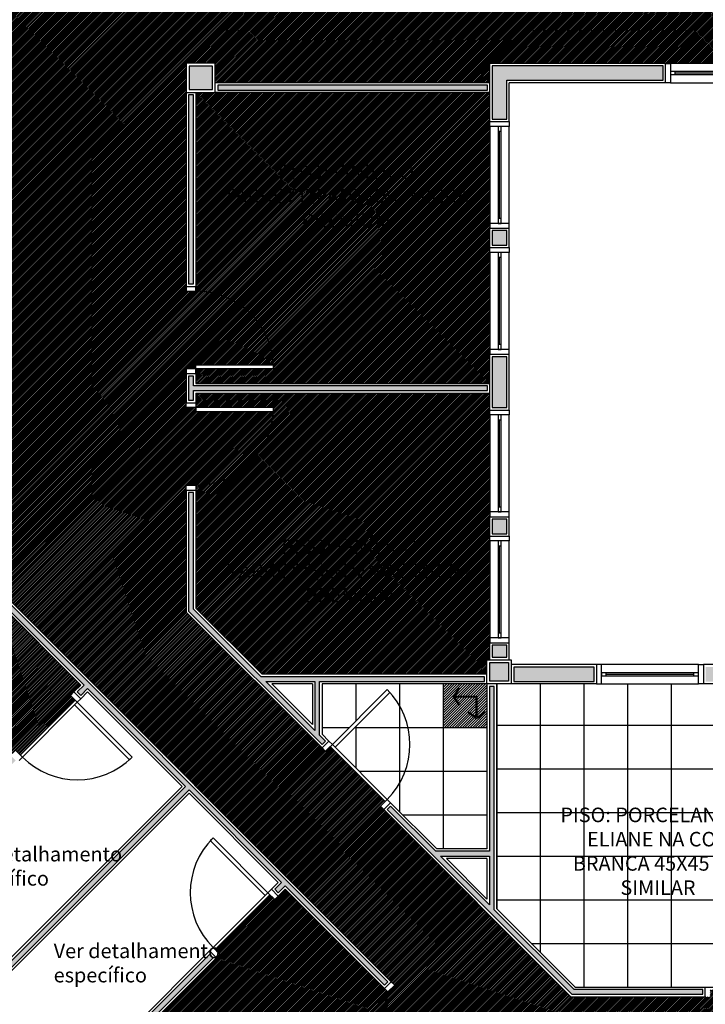
# Model space of a CAD drawing. Units: millimetres. Extents: x 66390 to 133860, y -57175 to 13903.
# Drawn here: x 111710 to 112417, y -55318 to -54303 of the extents above; entities that cross this region are included whole.
import ezdxf

# ---------------------------------------------------------------- set-up
doc = ezdxf.new("R2010")
doc.units = ezdxf.units.MM
doc.header["$LTSCALE"] = 10
for name, color, linetype in [('02', 2, 'Continuous'), ('04', 4, 'Continuous'), ('253', 253, 'Continuous'), ('30', 30, 'Continuous'), ('LINVISTA', 13, 'Continuous'), ('MOBILIARIO', 13, 'Continuous'), ('PAREDE', 6, 'Continuous'), ('parede gesso', 135, 'Continuous'), ('PILAR', 6, 'Continuous'), ('pilar 250', 250, 'Continuous'), ('REG60-100', 7, 'Continuous'), ('UNIDADE', 4, 'Continuous'), ('VISTA', 1, 'Continuous')]:
    doc.layers.add(name, color=color, linetype=linetype)
doc.layers.add('vinilico 606', color=7, linetype='Continuous', true_color=0xd7ccb7)
doc.styles.add('REGUA60', font='ARIALN.TTF')
pattern_1 = [(45, (124824.3804, 18671.4215), (-0.883883476, 0.883883476), [])]

# ---------------------------------------------------------------- blocks, each defined once
blk = doc.blocks.new('janela')
at = {"layer": '02'}
for points in [[(59379.5, 8312.3), (59384.5, 8312.3), (59384.5, 8332.3), (59379.5, 8332.3)], [(59489.5, 8312.3), (59484.5, 8312.3), (59484.5, 8332.3), (59489.5, 8332.3)]]:
    blk.add_lwpolyline(points, dxfattribs=at)
for points in [[(59384.5, 8323.8), (59384.5, 8320.8), (59389.5, 8320.8), (59389.5, 8323.8)], [(59479.5, 8323.8), (59479.5, 8320.8), (59484.5, 8320.8), (59484.5, 8323.8)]]:
    blk.add_lwpolyline(points, close=True, dxfattribs=at)
at = {"layer": 'MOBILIARIO'}
for p, q in [((59484.5, 8332.3), (59384.5, 8332.3)), ((59384.5, 8312.3), (59484.5, 8312.3))]:
    blk.add_line(p, q, dxfattribs=at)
at = {"layer": 'VISTA'}
for p, q in [((59479.5, 8323.8), (59389.5, 8323.8)), ((59389.5, 8322.3), (59479.5, 8322.3)), ((59389.5, 8320.8), (59479.5, 8320.8))]:
    blk.add_line(p, q, dxfattribs=at)
blk = doc.blocks.new('A$C01B072F0')
at = {"layer": '04'}
for points in [[(15.7, 25.1), (24.3, 31.1), (32.9, 25.1)], [(7.1, 0), (1.3, 8.2), (24.7, 8.2), (24.7, 29.8), (32.9, 24)], [(15.7, 24), (24, 29.8), (24, 9), (1.3, 9), (7.1, 17.2)], [(6, 0), (0, 8.6), (6, 17.2)]]:
    blk.add_lwpolyline(points, dxfattribs=at)

msp = doc.modelspace()

# ---------------------------------------------------------------- hatches: boundary and pattern name
at = {"layer": '253'}
h = msp.add_hatch(dxfattribs=at)
h.set_pattern_fill('_USER', color=256, scale=45, style=0, double=1, pattern_type=0)
h.set_pattern_definition([(0, (112191.923, -54987.64), (0, 45), []), (90, (112191.923, -54987.64), (-45, 3e-15), [])])
h.paths.add_polyline_path([(112191.923, -54987.64), (112021.923, -54987.64), (112021.923, -55039.424), (112028.994, -55046.495), (112032.53, -55050.031), (112089.098, -54993.462), (112091.927, -54996.291), (112091.856, -54996.362, -0.39963753), (112089.098, -55106.6), (112092.634, -55110.135), (112140.139, -55157.64), (112191.923, -55157.64)])
h.paths.add_polyline_path([(112091.856, -54996.362), (112035.358, -55052.859), (112089.098, -55106.6, 0.39963753)], flags=17)
h = msp.add_hatch(dxfattribs=at)
h.set_pattern_fill('ANSI31', color=256, scale=15, style=0, double=1)
h.set_pattern_definition([(45, (120389.3803, 17619.9701), (-1.325825215, 1.325825215), [])])
h.paths.add_polyline_path([(112146.923, -54987.64), (112191.923, -54987.64), (112191.923, -55032.64), (112146.923, -55032.64)])
h = msp.add_hatch(dxfattribs=at)
h.set_pattern_fill('_USER', color=256, scale=45, style=0, double=1, pattern_type=0)
h.set_pattern_definition([(0, (112516.923, -55300.14), (0, 45), []), (90, (112516.923, -55300.14), (-45, 3e-15), [])])
h.paths.add_polyline_path([(112516.923, -54987.64), (112511.923, -54987.64), (112414.923, -54987.64), (112409.923, -54987.64), (112309.923, -54987.64), (112304.923, -54987.64), (112216.923, -54987.64), (112216.923, -54987.64), (112201.923, -54987.64), (112201.923, -55219.424), (112282.639, -55300.14), (112416.923, -55300.14), (112421.923, -55300.14, -0.39963753), (112497.923, -55220.24), (112497.923, -55220.14), (112501.923, -55220.14), (112501.923, -55300.14), (112506.923, -55300.14), (112516.923, -55300.14)])
h.paths.add_polyline_path([(112497.923, -55220.24, 0.39963753), (112421.923, -55300.14), (112497.923, -55300.14)])
at = {"layer": '30'}
h = msp.add_hatch(color=256, dxfattribs=at)
h.paths.add_polyline_path([(116437.923, -56170.14), (116385.423, -56170.14), (116385.423, -56185.14), (116437.923, -56185.14)])
h.paths.add_polyline_path([(112523.423, -52312.14), (112508.423, -52312.14), (112508.423, -52318.64), (112523.423, -52318.64)])
h.paths.add_polyline_path([(112679.423, -54350.14), (112664.423, -54350.14), (112664.423, -54365.14), (112679.423, -54365.14)])
h.paths.add_polyline_path([(112865.423, -54350.14), (112794.423, -54350.14), (112794.423, -54365.14), (112865.423, -54365.14)])
h.paths.add_polyline_path([(112509.423, -54350.14), (112488.423, -54350.14), (112488.423, -54365.14), (112509.423, -54365.14)])
h.paths.add_polyline_path([(112373.423, -54350.14), (112197.423, -54350.14), (112197.423, -54405.14), (112212.423, -54405.14), (112212.423, -54365.14), (112373.423, -54365.14)])
h.paths.add_polyline_path([(112212.423, -54520.14), (112197.423, -54520.14), (112197.423, -54535.14), (112212.423, -54535.14)])
h.paths.add_polyline_path([(112212.423, -54650.14), (112197.423, -54650.14), (112197.423, -54702.64), (112212.423, -54702.64)])
h.paths.add_polyline_path([(112212.423, -54817.64), (112197.423, -54817.64), (112197.423, -54832.64), (112212.423, -54832.64)])
h.paths.add_polyline_path([(112302.423, -54970.14), (112219.423, -54970.14), (112219.423, -54985.14), (112302.423, -54985.14)])
h.paths.add_polyline_path([(112212.423, -54947.64), (112197.423, -54947.64), (112197.423, -54960.14), (112212.423, -54960.14)])
h.paths.add_polyline_path([(112887.423, -54970.14), (112844.423, -54970.14), (112844.423, -54985.14), (112887.423, -54985.14)])
h.paths.add_polyline_path([(112729.423, -54970.14), (112677.423, -54970.14), (112677.423, -54985.14), (112729.423, -54985.14)])
h.paths.add_polyline_path([(112562.423, -54970.14), (112554.423, -54970.14), (112554.423, -54985.14), (112562.423, -54985.14)])
h.paths.add_polyline_path([(112509.423, -54970.14), (112417.423, -54970.14), (112417.423, -54985.14), (112509.423, -54985.14)])
h.paths.add_polyline_path([(114130.423, -54685.14), (114115.423, -54685.14), (114115.423, -54700.14), (114130.423, -54700.14)])
h.paths.add_polyline_path([(114130.423, -54525.14), (114115.423, -54525.14), (114115.423, -54570.14), (114130.423, -54570.14)])
h.paths.add_polyline_path([(114130.423, -54945.14), (114115.423, -54945.14), (114115.423, -54955.14), (114130.423, -54955.14)])
h.paths.add_polyline_path([(114130.423, -54815.14), (114115.423, -54815.14), (114115.423, -54830.14), (114130.423, -54830.14)])
h.paths.add_polyline_path([(114390.423, -54970.14), (114255.423, -54970.14), (114255.423, -54985.14), (114390.423, -54985.14)])
h.paths.add_polyline_path([(114800.423, -54970.14), (114785.423, -54970.14), (114785.423, -54985.14), (114800.423, -54985.14)])
h.paths.add_polyline_path([(114670.423, -54970.14), (114655.423, -54970.14), (114655.423, -54985.14), (114670.423, -54985.14)])
h.paths.add_polyline_path([(115190.423, -54970.14), (115045.423, -54970.14), (115045.423, -54985.14), (115190.423, -54985.14)])
h.paths.add_polyline_path([(114930.423, -54970.14), (114915.423, -54970.14), (114915.423, -54985.14), (114930.423, -54985.14)])
h.paths.add_polyline_path([(115730.423, -54970.14), (115715.423, -54970.14), (115715.423, -54985.14), (115730.423, -54985.14)])
h.paths.add_polyline_path([(115600.423, -54970.14), (115455.423, -54970.14), (115455.423, -54985.14), (115600.423, -54985.14)])
h.paths.add_polyline_path([(115860.423, -54970.14), (115845.423, -54970.14), (115845.423, -54985.14), (115860.423, -54985.14)])
h.paths.add_polyline_path([(116130.423, -54815.14), (116115.423, -54815.14), (116115.423, -54830.14), (116130.423, -54830.14)])
h.paths.add_polyline_path([(116130.423, -54945.14), (116115.423, -54945.14), (116115.423, -54955.14), (116130.423, -54955.14)])
h.paths.add_polyline_path([(115990.423, -54970.14), (115975.423, -54970.14), (115975.423, -54985.14), (115990.423, -54985.14)])
h.paths.add_polyline_path([(116130.423, -54525.14), (116115.423, -54525.14), (116115.423, -54570.14), (116130.423, -54570.14)])
h.paths.add_polyline_path([(116130.423, -54685.14), (116115.423, -54685.14), (116115.423, -54700.14), (116130.423, -54700.14)])
h.paths.add_polyline_path([(115940.423, -54350.14), (115885.423, -54350.14), (115885.423, -54365.14), (115940.423, -54365.14)])
h.paths.add_polyline_path([(116100.423, -54350.14), (116055.423, -54350.14), (116055.423, -54365.14), (116100.423, -54365.14)])
h.paths.add_polyline_path([(116130.423, -54380.14), (116115.423, -54380.14), (116115.423, -54410.14), (116130.423, -54410.14)])
h.paths.add_polyline_path([(115640.423, -54350.14), (115585.423, -54350.14), (115585.423, -54365.14), (115640.423, -54365.14)])
h.paths.add_polyline_path([(115770.423, -54350.14), (115755.423, -54350.14), (115755.423, -54365.14), (115770.423, -54365.14)])
h.paths.add_polyline_path([(115470.423, -54350.14), (115455.423, -54350.14), (115455.423, -54365.14), (115470.423, -54365.14)])
h.paths.add_polyline_path([(114937.923, -54350.14), (114915.423, -54350.14), (114915.423, -54365.14), (114937.923, -54365.14)])
h.paths.add_polyline_path([(115127.923, -54350.14), (115052.923, -54350.14), (115052.923, -54365.14), (115127.923, -54365.14)])
h.paths.add_polyline_path([(115300.423, -54350.14), (115242.923, -54350.14), (115242.923, -54365.14), (115300.423, -54365.14)])
h.paths.add_polyline_path([(114500.423, -54350.14), (114451.423, -54350.14), (114451.423, -54365.14), (114500.423, -54365.14)])
h.paths.add_polyline_path([(114670.423, -54350.14), (114655.423, -54350.14), (114655.423, -54365.14), (114670.423, -54365.14)])
h.paths.add_polyline_path([(114800.423, -54350.14), (114785.423, -54350.14), (114785.423, -54365.14), (114800.423, -54365.14)])
h.paths.add_polyline_path([(114206.423, -54350.14), (114145.423, -54350.14), (114145.423, -54365.14), (114206.423, -54365.14)])
h.paths.add_polyline_path([(114130.423, -54380.14), (114115.423, -54380.14), (114115.423, -54410.14), (114130.423, -54410.14)])
h.paths.add_polyline_path([(114336.423, -54350.14), (114321.423, -54350.14), (114321.423, -54365.14), (114336.423, -54365.14)])
h.paths.add_polyline_path([(113135.423, -54125.14), (112910.423, -54125.14), (112910.423, -54135.14), (113135.423, -54135.14)])
h.paths.add_polyline_path([(113175.423, -54070.14), (113165.426, -54070.14), (113165.424, -54095.14), (113175.423, -54095.14)])
h.paths.add_polyline_path([(113135.423, -53685.14), (113021.423, -53685.14), (113021.423, -53695.14), (113135.423, -53695.14)])
h.paths.add_polyline_path([(113175.423, -53725.14), (113165.426, -53725.14), (113165.426, -53765.14), (113175.423, -53765.14)])
h.paths.add_polyline_path([(113175.426, -53870.14), (113165.423, -53870.14), (113165.423, -53920.14), (112890.426, -53920.14), (112890.426, -53930.14), (113165.426, -53930.14), (113165.424, -53965.14), (113175.426, -53965.14)])
h.paths.add_polyline_path([(112523.423, -52820.14), (112508.423, -52820.14), (112508.423, -53294.14), (112523.423, -53294.14)])
h.paths.add_polyline_path([(112523.423, -53356.14), (112509.423, -53356.14), (112509.423, -53324.14), (112508.423, -53324.14), (112508.423, -53370.14), (112508.423, -53400.14), (112523.423, -53400.14)])
h.paths.add_polyline_path([(112523.423, -52460.14), (112531.423, -52460.14), (112531.423, -52445.14), (112508.423, -52445.14), (112508.423, -52785.14), (112523.423, -52785.14)])
h.paths.add_polyline_path([(112523.423, -52010.14), (112508.423, -52010.14), (112508.423, -52282.14), (112523.423, -52282.14)])
h.paths.add_polyline_path([(112523.423, -52433.64), (112508.423, -52433.64), (112508.423, -52440.14), (112523.423, -52440.14)])
h.paths.add_polyline_path([(112523.423, -51495.14), (112508.423, -51495.14), (112508.423, -51975.14), (112523.423, -51975.14)])
h.paths.add_polyline_path([(112523.423, -50895.14), (112508.423, -50895.14), (112508.423, -51460.14), (112523.423, -51460.14)])
h.paths.add_polyline_path([(112523.423, -50300.14), (112508.423, -50300.14), (112508.423, -50860.14), (112523.423, -50860.14)])
h.paths.add_polyline_path([(112483.423, -50280.149), (112121.923, -50280.149), (112121.923, -50295.14), (112483.423, -50295.14)])
h.paths.add_polyline_path([(112076.921, -50280.149), (111619.423, -50280.149), (111619.423, -50295.14), (112076.921, -50295.14)])
h.paths.add_polyline_path([(111574.423, -50270.14), (111564.423, -50270.14), (111564.423, -50340.14), (111594.427, -50340.14), (111594.427, -50330.14), (111574.423, -50330.14), (111574.423, -50307.64)])
h.paths.add_polyline_path([(111614.423, -50310.14), (111599.427, -50310.14), (111599.427, -50365.14), (111614.424, -50365.14)])
h.paths.add_polyline_path([(111614.425, -50480.14), (111599.427, -50480.14), (111599.427, -50490.14), (111614.426, -50490.14)])
h.paths.add_polyline_path([(111614.392, -50790.14), (111599.427, -50790.14), (111599.427, -50926.8), (111614.405, -50926.8)])
h.paths.add_polyline_path([(111614.427, -50605.14), (111601.928, -50605.14), (111601.928, -50632.64), (111599.427, -50632.64), (111599.427, -50635.14), (111614.427, -50635.14)])
h.paths.add_polyline_path([(111614.41, -50971.8), (111599.427, -50971.8), (111599.427, -51588.46), (111614.469, -51588.46)])
h.paths.add_polyline_path([(111614.473, -51633.46), (111599.427, -51633.46), (111599.427, -51858.14), (111599.502, -51858.14), (111599.502, -51949.3), (111614.504, -51949.3)])
h.paths.add_polyline_path([(111614.515, -52064.3), (111599.502, -52064.3), (111599.502, -52079.3), (111614.516, -52079.3)])
h.paths.add_polyline_path([(111416.963, -52265.14), (111401.963, -52265.14), (111401.963, -52280.14), (111416.963, -52280.14)])
h.paths.add_polyline_path([(111574.502, -52265.14), (111531.963, -52265.14), (111531.963, -52280.14), (111574.502, -52280.14)])
h.paths.add_polyline_path([(111614.527, -52194.3), (111599.502, -52194.3), (111599.502, -52250.14), (111614.533, -52250.14)])
h.paths.add_polyline_path([(111286.963, -52265.14), (111149.428, -52265.14), (111149.428, -52280.14), (111286.963, -52280.14)])
h.paths.add_polyline_path([(111239.423, -52230.14), (111094.423, -52230.14), (111094.423, -52375.14), (111124.451, -52375.141), (111124.451, -52365.141), (111104.423, -52365.141), (111104.423, -52240.14), (111229.423, -52240.14), (111229.423, -52260.14), (111239.423, -52260.14)])
h.paths.add_polyline_path([(111129.437, -52732.64), (111129.437, -52745.14), (111144.429, -52745.14), (111144.429, -52732.64)])
h.paths.add_polyline_path([(111144.429, -52617.64), (111144.429, -52295.14), (111129.454, -52295.14), (111129.442, -52617.64)])
h.paths.add_polyline_path([(111144.429, -52790.14), (111129.438, -52790.14), (111129.437, -52870.14), (111144.429, -52870.14)])
h.paths.add_polyline_path([(111144.429, -52985.14), (111129.428, -52985.14), (111129.428, -53000.14), (111144.429, -53000.14)])
h.paths.add_polyline_path([(111144.429, -53115.14), (111129.429, -53115.14), (111129.43, -53294.14), (111144.429, -53294.14)])
h.paths.add_polyline_path([(111144.429, -53351.14), (111129.426, -53351.14), (111129.426, -53400.068), (111144.429, -53400.068)])
h.paths.add_polyline_path([(111144.429, -53515.068), (111129.426, -53515.068), (111129.426, -53660.14), (111144.429, -53660.14)])
h.paths.add_polyline_path([(111144.429, -53915.14), (111129.428, -53915.14), (111129.428, -53930.14), (111144.429, -53930.14)])
h.paths.add_polyline_path([(111144.429, -54045.14), (111129.427, -54045.14), (111129.426, -54060.14), (111144.429, -54060.14)])
h.paths.add_polyline_path([(111144.429, -54175.14), (111129.426, -54175.14), (111129.426, -54190.14), (111144.429, -54190.14)])
h.paths.add_polyline_path([(111144.429, -54445.14), (111129.426, -54445.14), (111129.429, -54590.14), (111144.429, -54590.14)])
h.paths.add_polyline_path([(111144.429, -54705.14), (111129.429, -54705.14), (111129.425, -54771.855), (111144.429, -54771.856)])
h.paths.add_polyline_path([(111168.136, -54829.105), (111157.53, -54839.711), (111182.659, -54864.84), (111193.265, -54854.234)])
h.paths.add_polyline_path([(111274.583, -54935.551), (111263.976, -54946.157), (111318.942, -55001.123), (111329.548, -54990.517)])
h.paths.add_polyline_path([(111417.937, -55078.905), (111410.866, -55071.834), (111400.259, -55082.44), (111407.33, -55089.512)])
h.paths.add_polyline_path([(111499.254, -55160.222), (111488.647, -55170.829), (111527.523, -55209.705), (111538.13, -55199.098)])
h.paths.add_polyline_path([(111639.09, -55296.522), (111624.947, -55310.664), (111661.873, -55347.59), (111676.016, -55333.448)])
h.paths.add_polyline_path([(111753.797, -55414.766), (111743.191, -55425.372), (111766.369, -55448.55), (111776.975, -55437.944)])
h.paths.add_polyline_path([(111879.506, -55540.474), (111875.97, -55536.939), (111865.364, -55547.545), (111868.899, -55551.081)])
h.paths.add_polyline_path([(111964.028, -55624.997), (111960.823, -55621.791), (111950.217, -55632.398), (111953.422, -55635.603)])
h.paths.add_polyline_path([(112045.346, -55706.314), (112034.739, -55716.921), (112059.818, -55742), (112070.425, -55731.393)])
h.paths.add_polyline_path([(112374.423, -55755.14), (112289.423, -55755.14), (112289.423, -55770.14), (112374.423, -55770.14)])
h.paths.add_polyline_path([(112174.423, -55755.14), (112127.639, -55755.14), (112127.639, -55770.14), (112174.423, -55770.14)])
h.paths.add_polyline_path([(112534.423, -55755.14), (112489.423, -55755.14), (112489.423, -55770.14), (112534.423, -55770.14)])
h.paths.add_polyline_path([(112804.923, -55755.14), (112799.923, -55755.14), (112799.923, -55770.14), (112804.923, -55770.14)])
h.paths.add_polyline_path([(112684.923, -55755.14), (112564.423, -55755.14), (112564.423, -55770.14), (112684.923, -55770.14)])
h.paths.add_polyline_path([(113070.423, -55755.14), (113065.423, -55755.14), (113065.423, -55770.14), (113070.423, -55770.14)])
h.paths.add_polyline_path([(112952.923, -55752.64), (112917.423, -55752.64), (112917.423, -55772.64), (112952.923, -55772.64)])
h.paths.add_polyline_path([(113215.423, -55775.14), (113205.423, -55775.14), (113205.423, -56165.14), (113215.423, -56165.14)])
h.paths.add_polyline_path([(113215.423, -56210.14), (113205.423, -56210.14), (113205.423, -56515.14), (113215.423, -56515.14)])
h.paths.add_polyline_path([(114130.423, -56170.14), (114015.423, -56170.14), (114015.423, -56185.14), (114130.423, -56185.14)])
h.paths.add_polyline_path([(114390.423, -56170.14), (114375.423, -56170.14), (114375.423, -56185.14), (114390.423, -56185.14)])
h.paths.add_polyline_path([(114260.423, -56170.14), (114245.423, -56170.14), (114245.423, -56185.14), (114260.423, -56185.14)])
h.paths.add_polyline_path([(114930.423, -56170.14), (114915.423, -56170.14), (114915.423, -56185.14), (114930.423, -56185.14)])
h.paths.add_polyline_path([(114800.423, -56170.14), (114655.423, -56170.14), (114655.423, -56185.14), (114800.423, -56185.14)])
h.paths.add_polyline_path([(115190.423, -56170.14), (115045.423, -56170.14), (115045.423, -56185.14), (115190.423, -56185.14)])
h.paths.add_polyline_path([(115700.423, -56170.14), (115664.423, -56170.14), (115664.423, -56185.14), (115700.423, -56185.14)])
h.paths.add_polyline_path([(115549.423, -56170.14), (115455.423, -56170.14), (115455.423, -56185.14), (115549.423, -56185.14)])
h.paths.add_polyline_path([(115990.423, -56170.14), (115945.423, -56170.14), (115945.423, -56185.14), (115990.423, -56185.14)])
h.paths.add_polyline_path([(115830.423, -56170.14), (115815.423, -56170.14), (115815.423, -56185.14), (115830.423, -56185.14)])
h.paths.add_polyline_path([(116270.423, -56170.14), (116145.423, -56170.14), (116145.423, -56185.14), (116270.423, -56185.14)])
h.paths.add_polyline_path([(116625.423, -56170.14), (116552.923, -56170.14), (116552.923, -56185.14), (116625.423, -56185.14)])
h.paths.add_polyline_path([(116930.423, -56055.14), (116915.423, -56055.14), (116915.423, -56165.14), (116930.423, -56165.14)])
h.paths.add_polyline_path([(116965.423, -56075.14), (116935.423, -56075.14), (116935.423, -56085.14), (116955.423, -56085.14), (116955.423, -56210.14), (116942.923, -56210.14), (116902.923, -56210.14), (116830.423, -56210.14), (116830.423, -56190.14), (116820.423, -56190.14), (116820.423, -56220.14), (116965.423, -56220.14)])
h.paths.add_polyline_path([(116900.423, -56170.14), (116740.423, -56170.14), (116740.423, -56185.14), (116900.423, -56185.14)])
h.paths.add_polyline_path([(116930.423, -55920.14), (116915.423, -55920.14), (116915.423, -55940.14), (116930.423, -55940.14)])
h.paths.add_polyline_path([(116930.423, -55695.14), (116915.423, -55695.14), (116915.423, -55805.14), (116930.423, -55805.14)])
h.paths.add_polyline_path([(116930.423, -55645.14), (116915.423, -55645.14), (116915.423, -55650.14), (116930.423, -55650.14)])
h.paths.add_polyline_path([(116930.423, -55315.14), (116915.423, -55315.14), (116915.423, -55384.14), (116930.423, -55384.14)])
h.paths.add_polyline_path([(116930.423, -55499.14), (116915.423, -55499.14), (116915.423, -55530.14), (116930.423, -55530.14)])
h.paths.add_polyline_path([(116930.423, -55131.14), (116915.423, -55131.14), (116915.423, -55200.14), (116930.423, -55200.14)])
h.paths.add_polyline_path([(116930.423, -54990.14), (116915.423, -54990.14), (116915.423, -55016.14), (116930.423, -55016.14)])
h.paths.add_polyline_path([(116930.423, -54815.14), (116915.423, -54815.14), (116915.423, -54825.14), (116930.423, -54825.14)])
h.paths.add_polyline_path([(116930.423, -54510.14), (116915.423, -54510.14), (116915.423, -54520.14), (116930.423, -54520.14)])
h.paths.add_polyline_path([(116930.423, -54633.89), (116915.423, -54633.89), (116915.423, -54700.14), (116930.423, -54700.14)])
h.paths.add_polyline_path([(116930.423, -54265.14), (116915.423, -54265.14), (116915.423, -54345.14), (116930.423, -54345.14)])
h.paths.add_polyline_path([(116930.423, -54135.14), (116915.423, -54135.14), (116915.423, -54150.14), (116930.423, -54150.14)])
h.paths.add_polyline_path([(116930.423, -53544.806), (116915.423, -53544.806), (116915.423, -53564.973), (116930.423, -53564.973)])
h.paths.add_polyline_path([(116930.423, -53294.726), (116915.423, -53294.726), (116915.423, -53429.806), (116930.423, -53429.806)])
h.paths.add_polyline_path([(116965.423, -53254.806), (116935.423, -53254.806), (116935.423, -53264.806), (116955.423, -53264.806), (116955.423, -53389.806), (116935.423, -53389.806), (116935.423, -53399.806), (116965.423, -53399.806)])
h.paths.add_polyline_path([(116685.423, -52900.14), (116673.423, -52900.14), (116673.423, -52920.14), (116670.423, -52920.14), (116670.423, -53269.806), (116683.423, -53269.806), (116683.423, -53269.806), (116910.423, -53269.806), (116910.423, -53269.726), (116930.423, -53269.726), (116930.423, -53254.806), (116685.423, -53254.806)])
h.paths.add_polyline_path([(116685.423, -52865.14), (116615.423, -52865.14), (116615.423, -52895.14), (116625.423, -52895.14), (116625.423, -52875.14), (116675.423, -52875.14), (116675.423, -52895.14), (116685.423, -52895.14)])
h.paths.add_polyline_path([(116332.923, -52900.14), (116255.423, -52900.14), (116255.423, -52915.14), (116332.923, -52915.14)])
h.paths.add_polyline_path([(116462.923, -52900.14), (116447.923, -52900.14), (116447.923, -52915.14), (116462.923, -52915.14)])
h.paths.add_polyline_path([(116638.423, -52900.14), (116577.923, -52900.14), (116577.923, -52915.14), (116638.423, -52915.14)])
h.paths.add_polyline_path([(115990.423, -52900.14), (115947.923, -52900.14), (115947.923, -52915.14), (115990.423, -52915.14)])
h.paths.add_polyline_path([(115705.423, -52900.14), (115582.923, -52900.14), (115582.923, -52915.14), (115705.423, -52915.14)])
h.paths.add_polyline_path([(115832.923, -52900.14), (115820.423, -52900.14), (115820.423, -52915.14), (115832.923, -52915.14)])
h.paths.add_polyline_path([(115300.423, -52900.14), (115175.423, -52900.14), (115175.423, -52915.14), (115300.423, -52915.14)])
h.paths.add_polyline_path([(115467.923, -52900.14), (115455.423, -52900.14), (115455.423, -52915.14), (115467.923, -52915.14)])
h.paths.add_polyline_path([(114930.423, -52900.14), (114785.423, -52900.14), (114785.423, -52915.14), (114930.423, -52915.14)])
h.paths.add_polyline_path([(115060.423, -52900.14), (115045.423, -52900.14), (115045.423, -52915.14), (115060.423, -52915.14)])
h.paths.add_polyline_path([(114376.923, -52900.14), (114361.923, -52900.14), (114361.923, -52915.14), (114376.923, -52915.14)])
h.paths.add_polyline_path([(114500.423, -52900.14), (114491.923, -52900.14), (114491.923, -52915.14), (114500.423, -52915.14)])
h.paths.add_polyline_path([(114670.423, -52900.14), (114655.423, -52900.14), (114655.423, -52915.14), (114670.423, -52915.14)])
h.paths.add_polyline_path([(114000.423, -52900.14), (113855.423, -52900.14), (113855.423, -52915.14), (114000.423, -52915.14)])
h.paths.add_polyline_path([(114246.923, -52900.14), (114115.423, -52900.14), (114115.423, -52915.14), (114246.923, -52915.14)])
h.paths.add_polyline_path([(113440.423, -52900.14), (113431.923, -52900.14), (113431.923, -52915.14), (113440.423, -52915.14)])
h.paths.add_polyline_path([(113570.423, -52900.14), (113555.423, -52900.14), (113555.423, -52915.14), (113570.423, -52915.14)])
h.paths.add_polyline_path([(113686.423, -52900.14), (113685.423, -52900.14), (113685.423, -52915.14), (113686.423, -52915.14)])
h.paths.add_polyline_path([(113130.423, -52900.14), (113021.423, -52900.14), (113021.423, -52915.14), (113130.423, -52915.14)])
h.paths.add_polyline_path([(113260.423, -52900.14), (113245.423, -52900.14), (113245.423, -52915.14), (113260.423, -52915.14)])
h.paths.add_polyline_path([(113396.923, -52900.14), (113375.423, -52900.14), (113375.423, -52915.14), (113396.923, -52915.14)])
h.paths.add_polyline_path([(116930.423, -53905.14), (116915.423, -53905.14), (116915.423, -54020.14), (116930.423, -54020.14)])
at = {"layer": 'parede gesso'}
h = msp.add_hatch(dxfattribs=at)
h.set_pattern_fill('HONEY', color=256, scale=12, style=0)
h.set_pattern_definition([(0, (111884.4277, -54575.1403), (2.25, 1.299038), [1.5, -3]), (120, (111884.4277, -54575.1403), (-2.25, 1.299038), [1.5, -3]), (60, (111884.4277, -54575.1403), (5e-09, 2.598076), [-3, 1.5])])
h.paths.add_polyline_path([(111889.428, -54380.14), (111884.428, -54380.14), (111884.428, -54575.14), (111889.428, -54575.14)])
h.paths.add_polyline_path([(112192.423, -54370.14), (111914.423, -54370.14), (111914.423, -54375.14), (112192.423, -54375.14)])
h = msp.add_hatch(dxfattribs=at)
h.set_pattern_fill('HONEY', color=256, scale=12, style=0)
h.set_pattern_definition([(0, (111884.4277, -54695.1403), (2.25, 1.299038), [1.5, -3]), (120, (111884.4277, -54695.1403), (-2.25, 1.299038), [1.5, -3]), (60, (111884.4277, -54695.1403), (5e-09, 2.598076), [-3, 1.5])])
h.paths.add_polyline_path([(112192.423, -54680.14), (111889.428, -54680.14), (111889.428, -54670.14), (111884.428, -54670.14), (111884.428, -54695.14), (111889.428, -54695.14), (111889.428, -54685.14), (112192.423, -54685.14)])
h = msp.add_hatch(dxfattribs=at)
h.set_pattern_fill('HONEY', color=256, scale=12, style=0)
h.set_pattern_definition([(0, (111884.4277, -55050.031), (2.25, 1.299038), [1.5, -3]), (120, (111884.4277, -55050.031), (-2.25, 1.299038), [1.5, -3]), (60, (111884.4277, -55050.031), (5e-09, 2.598076), [-3, 1.5])])
h.paths.add_polyline_path([(112019.423, -54985.14), (112189.423, -54985.14), (112189.423, -54980.14), (111959.104, -54980.14), (111889.428, -54910.464), (111889.428, -54790.14), (111884.428, -54790.14), (111884.428, -54912.535), (112021.923, -55050.031), (112025.459, -55046.495), (112019.423, -55040.46)])
h.paths.add_polyline_path([(112014.423, -55035.46), (111964.104, -54985.14), (112014.423, -54985.14)], flags=16)
h = msp.add_hatch(dxfattribs=at)
h.set_pattern_fill('HONEY', color=256, scale=12, style=0)
h.set_pattern_definition([(0, (111621.2299, -55093.2291), (2.25, 1.299038), [1.5, -3]), (120, (111621.2299, -55093.2291), (-2.25, 1.299038), [1.5, -3]), (60, (111621.2299, -55093.2291), (5e-09, 2.598076), [-3, 1.5])])
h.paths.add_polyline_path([(111624.765, -54829.65), (111621.23, -54833.185), (111776.778, -54988.734), (111769.707, -54995.805), (111773.243, -54999.34), (111780.314, -54992.269), (111881.274, -55093.229), (111884.809, -55089.694)])
h = msp.add_hatch(dxfattribs=at)
h.set_pattern_fill('HONEY', color=256, scale=12, style=0)
h.set_pattern_definition([(0, (112089.0985, -55307.6403), (2.25, 1.299038), [1.5, -3]), (120, (112089.0985, -55307.6403), (-2.25, 1.299038), [1.5, -3]), (60, (112089.0985, -55307.6403), (5e-09, 2.5980762), [-3, 1.5])])
h.paths.add_polyline_path([(112199.423, -54990.14), (112194.423, -54990.14), (112194.423, -55160.14), (112139.104, -55160.14), (112092.634, -55113.671), (112089.098, -55117.206), (112279.533, -55307.64), (112414.423, -55307.64), (112414.423, -55302.64), (112281.604, -55302.64), (112199.423, -55220.46)])
h.paths.add_polyline_path([(112194.423, -55215.46), (112144.104, -55165.14), (112194.423, -55165.14)], flags=16)
h = msp.add_hatch(dxfattribs=at)
h.set_pattern_fill('HONEY', color=256, scale=12, style=0)
h.set_pattern_definition([(0, (111559.3427, -55416.7305), (2.25, 1.299038), [1.5, -3]), (120, (111559.3427, -55416.7305), (-2.25, 1.299038), [1.5, -3]), (60, (111559.3427, -55416.7305), (5e-09, 2.5980762), [-3, 1.5])])
h.paths.add_polyline_path([(111706.068, -55066.515), (111702.532, -55062.98), (111559.343, -55206.169), (111562.878, -55209.705)])
h.paths.add_polyline_path([(111909.558, -55270.006), (111906.022, -55266.47), (111759.298, -55413.195), (111762.833, -55416.73)])
h = msp.add_hatch(dxfattribs=at)
h.set_pattern_fill('HONEY', color=256, scale=12, style=0)
h.set_pattern_definition([(0, (111660.3028, -55317.7355), (2.25, 1.299038), [1.5, -3]), (120, (111660.3028, -55317.7355), (-2.25, 1.299038), [1.5, -3]), (60, (111660.3028, -55317.7355), (5e-09, 2.5980762), [-3, 1.5])])
h.paths.add_polyline_path([(111884.809, -55089.694), (111881.274, -55093.229), (111660.303, -55314.2), (111663.838, -55317.736), (111884.809, -55096.765), (111980.269, -55192.224), (111973.198, -55199.295), (111976.733, -55202.831), (111983.804, -55195.76), (112086.213, -55298.168), (112089.748, -55294.633)])
at = {"layer": 'pilar 250'}
h = msp.add_hatch(color=256, dxfattribs=at)
h.paths.add_polyline_path([(113711.923, -56520.64), (113697.923, -56520.64), (113697.923, -56583.64), (113634.923, -56583.64), (113634.923, -56597.64), (113711.923, -56597.64)])
h.paths.add_polyline_path([(113279.923, -56583.64), (113216.923, -56583.64), (113216.923, -56520.64), (113205.923, -56520.64), (113205.923, -56597.64), (113279.923, -56597.64)])
h.paths.add_polyline_path([(113239.923, -56170.64), (113205.923, -56170.64), (113205.923, -56204.64), (113239.923, -56204.64)])
h.paths.add_polyline_path([(113739.923, -56170.64), (113719.923, -56170.64), (113719.923, -56204.64), (113739.923, -56204.64)])
h.paths.add_polyline_path([(113711.923, -56170.64), (113694.923, -56170.64), (113694.923, -56204.64), (113711.923, -56204.64)])
h.paths.add_polyline_path([(114129.923, -55655.64), (114105.923, -55655.64), (114105.923, -55679.64), (114129.923, -55679.64)])
h.paths.add_polyline_path([(113711.923, -55655.64), (113692.923, -55655.64), (113692.923, -55679.64), (113711.923, -55679.64)])
h.paths.add_polyline_path([(113219.923, -55745.64), (113185.923, -55745.64), (113185.923, -55769.64), (113219.923, -55769.64)])
h.paths.add_polyline_path([(113738.923, -55655.64), (113719.923, -55655.64), (113719.923, -55679.64), (113738.923, -55679.64)])
h.paths.add_polyline_path([(113738.923, -55375.64), (113719.923, -55375.64), (113719.923, -55399.64), (113738.923, -55399.64)])
h.paths.add_polyline_path([(113985.923, -55380.64), (113966.923, -55380.64), (113966.923, -55399.64), (113985.923, -55399.64)])
h.paths.add_polyline_path([(114294.923, -55380.64), (114275.923, -55380.64), (114275.923, -55399.64), (114294.923, -55399.64)])
h.paths.add_polyline_path([(114139.923, -54960.64), (114115.923, -54960.64), (114115.923, -54984.64), (114139.923, -54984.64)])
h.paths.add_polyline_path([(113738.923, -54960.64), (113719.923, -54960.64), (113719.923, -54984.64), (113738.923, -54984.64)])
h.paths.add_polyline_path([(113711.923, -54960.64), (113692.923, -54960.64), (113692.923, -54984.64), (113711.923, -54984.64)])
h.paths.add_polyline_path([(114139.923, -54350.64), (114115.923, -54350.64), (114115.923, -54374.64), (114139.923, -54374.64)])
h.paths.add_polyline_path([(113711.923, -54350.64), (113692.923, -54350.64), (113692.923, -54374.64), (113711.923, -54374.64)])
h.paths.add_polyline_path([(113738.923, -54350.64), (113719.923, -54350.64), (113719.923, -54374.64), (113738.923, -54374.64)])
h.paths.add_polyline_path([(112884.923, -54100.64), (112870.926, -54100.64), (112870.926, -54125.64), (112870.923, -54125.64), (112870.923, -54134.64), (112904.923, -54134.64), (112904.923, -54125.64), (112884.923, -54125.64)])
h.paths.add_polyline_path([(113174.923, -54100.64), (113165.926, -54100.64), (113165.926, -54125.64), (113140.923, -54125.64), (113140.923, -54134.64), (113174.923, -54134.64)])
h.paths.add_polyline_path([(113154.923, -54350.64), (113135.923, -54350.64), (113135.923, -54374.64), (113154.923, -54374.64)])
h.paths.add_polyline_path([(112548.923, -54350.64), (112514.923, -54350.64), (112514.923, -54374.64), (112548.923, -54374.64)])
h.paths.add_polyline_path([(111908.923, -54350.64), (111884.923, -54350.64), (111884.923, -54374.64), (111908.923, -54374.64)])
h.paths.add_polyline_path([(111143.923, -54305.64), (111119.923, -54305.64), (111119.923, -54329.64), (111143.923, -54329.64)])
h.paths.add_polyline_path([(111143.923, -54805.599), (111143.923, -54777.356), (111129.925, -54777.355), (111129.923, -54811.398), (111153.994, -54835.469), (111163.894, -54825.569)])
h.paths.add_polyline_path([(111545.201, -55199.805), (111531.765, -55213.24), (111545.201, -55226.675), (111558.636, -55213.24)])
h.paths.add_polyline_path([(111861.828, -55516.433), (111848.393, -55529.868), (111861.828, -55543.303), (111875.263, -55529.868)])
h.paths.add_polyline_path([(112122.139, -55755.64), (112093.965, -55755.64), (112073.964, -55735.632), (112064.061, -55745.535), (112088.166, -55769.64), (112122.139, -55769.64)])
h.paths.add_polyline_path([(112558.923, -55750.64), (112539.923, -55750.64), (112539.923, -55769.64), (112558.923, -55769.64)])
h.paths.add_polyline_path([(112548.923, -54960.64), (112514.923, -54960.64), (112514.923, -54984.64), (112548.923, -54984.64)])
h.paths.add_polyline_path([(113154.923, -54960.64), (113135.923, -54960.64), (113135.923, -54984.64), (113154.923, -54984.64)])
h.paths.add_polyline_path([(112213.923, -54965.64), (112194.923, -54965.64), (112194.923, -54984.64), (112213.923, -54984.64)])
at = {"layer": 'vinilico 606'}
h = msp.add_hatch(dxfattribs=at)
h.set_pattern_fill('ANSI31,_O', color=256, scale=10)
h.set_pattern_definition(pattern_1)
h.paths.add_polyline_path([(112254.923, -54037.74), (112254.923, -54117.64), (112250.923, -54117.64), (112250.923, -54127.64), (112330.923, -54127.64), (112330.923, -54117.64, 0.39963753)])
h.paths.add_polyline_path([(112206.923, -54037.74, 0.39963753), (112130.923, -54117.64), (112130.923, -54127.64), (112210.923, -54127.64), (112210.923, -54117.64), (112206.923, -54117.64)])
h.paths.add_polyline_path([(111881.928, -54667.64), (111881.928, -54662.64), (111891.928, -54662.64), (111891.928, -54658.64), (111971.828, -54658.64, 0.39963753), (111891.928, -54582.64), (111881.928, -54582.64), (111881.928, -54577.64), (111881.928, -54497.64), (111661.928, -54497.64), (111661.928, -54502.64), (111661.928, -54647.531), (111554.055, -54755.404), (111561.126, -54762.475), (111564.661, -54766.01), (111557.59, -54773.081), (111560.419, -54775.91), (111503.921, -54832.407, 0.39963753), (111614.159, -54829.65), (111621.23, -54822.579), (111624.765, -54826.114), (111797.075, -54998.424), (111881.928, -54913.571), (111881.928, -54787.64), (111881.928, -54782.64), (111891.928, -54782.64, 0.39963753), (111971.828, -54706.64), (111891.928, -54706.64), (111891.928, -54702.64), (111881.928, -54702.64), (111881.928, -54697.64)])
h.paths.add_polyline_path([(112085.563, -55117.206), (112082.027, -55113.671), (112086.977, -55108.721), (112030.409, -55052.152), (112025.459, -55057.102), (112021.923, -55053.567), (111881.928, -54913.571), (111797.075, -54998.424), (112093.284, -55294.633), (112096.819, -55298.168), (112089.748, -55305.239, 0.39963753), (112086.99, -55415.477), (112143.488, -55358.979), (112146.317, -55361.808), (112153.388, -55354.737), (112156.923, -55358.272), (112228.791, -55430.14), (112278.497, -55310.14)])
h.paths.add_polyline_path([(113278.023, -55329.14), (113277.923, -55329.14), (113277.923, -55325.14), (113357.923, -55325.14), (113357.923, -55320.14), (113357.923, -55310.14), (113117.923, -55310.14), (113112.923, -55310.14), (113112.923, -55303.14), (113032.923, -55303.14), (113032.923, -55310.14), (113027.923, -55310.14), (112626.923, -55310.14), (112621.923, -55310.14), (112621.923, -55300.14, 0.39963753), (112545.923, -55220.24), (112545.923, -55300.14), (112541.923, -55300.14), (112541.923, -55310.14), (112536.923, -55310.14), (112506.923, -55310.14), (112501.923, -55310.14), (112501.923, -55303.14), (112421.923, -55303.14), (112421.923, -55310.14), (112416.923, -55310.14), (112278.497, -55310.14), (112228.791, -55430.14), (112416.923, -55430.14), (112421.923, -55430.14), (112421.923, -55437.14), (112501.923, -55437.14), (112501.923, -55430.14), (112506.923, -55430.14), (112839.923, -55430.14), (112844.923, -55430.14), (112844.923, -55437.14), (112924.923, -55437.14), (112924.923, -55430.14), (112929.923, -55430.14), (112959.923, -55430.14), (112964.923, -55430.14), (112964.923, -55437.14), (113044.923, -55437.14), (113044.923, -55430.14), (113049.923, -55430.14), (113357.923, -55430.14), (113357.923, -55410.14), (113357.923, -55405.14, -0.39963753)])
h.paths.add_polyline_path([(112505.923, -54127.64), (111661.983, -54127.64), (111661.983, -54127.64), (111661.928, -54497.64), (111881.928, -54497.64), (111881.928, -54347.64), (111911.923, -54347.64), (111911.923, -54367.64), (112194.923, -54367.64), (112194.923, -54347.64), (112505.923, -54347.64)])
h = msp.add_hatch(dxfattribs=at)
h.set_pattern_fill('ANSI31,_O', color=256, scale=10)
h.set_pattern_definition(pattern_1)
h.paths.add_polyline_path([(112194.923, -54512.64), (112194.923, -54412.64), (112194.923, -54407.64), (112194.923, -54377.64), (111911.923, -54377.64), (111891.928, -54377.64), (111891.928, -54577.64), (111891.928, -54582.64, -0.39963753), (111971.828, -54658.64), (111971.928, -54658.64), (111971.928, -54662.64), (111891.928, -54662.64), (111891.928, -54667.64), (111891.928, -54677.64), (112194.923, -54677.64), (112194.923, -54647.64), (112194.923, -54642.64), (112194.923, -54542.64), (112194.923, -54537.64), (112194.923, -54517.64)])
h = msp.add_hatch(dxfattribs=at)
h.set_pattern_fill('ANSI31,_O', color=256, scale=10)
h.set_pattern_definition(pattern_1)
h.paths.add_polyline_path([(112194.923, -54710.14), (112194.923, -54705.14), (112194.923, -54687.64), (111891.928, -54687.64), (111891.928, -54697.64), (111891.928, -54702.64), (111971.928, -54702.64), (111971.928, -54706.64), (111971.828, -54706.64, -0.39963753), (111891.928, -54782.64), (111891.928, -54787.64), (111891.928, -54909.429), (111960.139, -54977.64), (112191.923, -54977.64), (112191.923, -54962.64), (112194.923, -54962.64), (112194.923, -54945.14), (112194.923, -54940.14), (112194.923, -54840.14), (112194.923, -54835.14), (112194.923, -54815.14), (112194.923, -54810.14)])
h = msp.add_hatch(dxfattribs=at)
h.set_pattern_fill('ANSI31,_O', color=256, scale=10)
h.set_pattern_definition(pattern_1)
edge = h.paths.add_edge_path()
edge.add_line((111773.243, -54988.734), (111762.636, -54999.34))
edge.add_line((111762.636, -54999.34), (111767.586, -55004.29))
edge.add_line((111767.586, -55004.29), (111711.017, -55060.859))
edge.add_line((111711.017, -55060.859), (111706.068, -55055.909))
edge.add_line((111706.068, -55055.909), (111555.807, -55206.169))
edge.add_line((111555.807, -55206.169), (111545.201, -55195.563))
edge.add_line((111545.201, -55195.563), (111541.665, -55199.098))
edge.add_line((111541.665, -55199.098), (111326.013, -54983.446))
edge.add_line((111326.013, -54983.446), (111546.984, -54762.475))
edge.add_line((111546.984, -54762.475), (111557.59, -54773.081))
edge.add_line((111557.59, -54773.081), (111501.022, -54829.65))
edge.add_line((111501.022, -54829.65), (111503.85, -54832.478))
edge.add_arc((111553.832, -54782.497), 70.685, 225, 273.048081)
edge.add_arc((111552.702, -54761.28), 91.932, 273.048081, 311.951919)
edge.add_line((111614.159, -54829.65), (111773.243, -54988.734))
h = msp.add_hatch(dxfattribs=at)
h.set_pattern_fill('ANSI31,_O', color=256, scale=10)
h.set_pattern_definition(pattern_1)
edge = h.paths.add_edge_path()
edge.add_line((111983.804, -55199.295), (111973.198, -55209.902))
edge.add_line((111973.198, -55209.902), (111968.248, -55204.952))
edge.add_line((111968.248, -55204.952), (111911.679, -55261.521))
edge.add_line((111911.679, -55261.521), (111916.629, -55266.47))
edge.add_line((111916.629, -55266.47), (111762.833, -55420.266))
edge.add_line((111762.833, -55420.266), (111858.293, -55515.725))
edge.add_line((111858.293, -55515.725), (111861.828, -55512.19))
edge.add_line((111861.828, -55512.19), (111879.506, -55529.868))
edge.add_line((111879.506, -55529.868), (111875.97, -55533.403))
edge.add_line((111875.97, -55533.403), (112073.964, -55731.389))
edge.add_line((112073.964, -55731.389), (112156.923, -55648.43))
edge.add_line((112156.923, -55648.43), (112156.923, -55372.414))
edge.add_line((112156.923, -55372.414), (112146.317, -55361.808))
edge.add_line((112146.317, -55361.808), (112089.748, -55418.376))
edge.add_arc((112146.317, -55361.808), 80, 180, 225, ccw=False)
edge.add_arc((112146.317, -55361.808), 80, 135, 180, ccw=False)
edge.add_line((112089.748, -55305.239), (111983.804, -55199.295))

# ---------------------------------------------------------------- linework, layer by layer
at = {"layer": '02'}
for points in [[(111881.928, -54577.64), (111881.928, -54582.64), (111891.928, -54582.64), (111891.928, -54577.64)], [(111891.928, -54667.64), (111891.928, -54662.64), (111881.928, -54662.64), (111881.928, -54667.64)], [(111891.928, -54697.64), (111891.928, -54702.64), (111881.928, -54702.64), (111881.928, -54697.64)], [(111881.928, -54787.64), (111881.928, -54782.64), (111891.928, -54782.64), (111891.928, -54787.64)], [(111773.243, -55002.876), (111769.707, -55006.411), (111762.636, -54999.34), (111766.172, -54995.805)], [(112028.994, -55046.495), (112032.53, -55050.031), (112025.459, -55057.102), (112021.923, -55053.567)], [(111702.532, -55059.444), (111706.068, -55055.909), (111713.139, -55062.98), (111709.603, -55066.515)], [(112085.563, -55117.206), (112082.027, -55113.671), (112089.098, -55106.6), (112092.634, -55110.135)], [(111969.662, -55199.295), (111966.126, -55202.831), (111973.198, -55209.902), (111976.733, -55206.366)], [(111913.093, -55270.006), (111916.629, -55266.47), (111909.558, -55259.399), (111906.022, -55262.935)], [(112093.284, -55294.633), (112096.819, -55298.168), (112089.748, -55305.239), (112086.213, -55301.704)]]:
    msp.add_lwpolyline(points, dxfattribs=at)
for points in [[(111891.928, -54658.64), (111971.928, -54658.64), (111971.928, -54662.64), (111891.928, -54662.64)], [(111891.928, -54706.64), (111971.928, -54706.64), (111971.928, -54702.64), (111891.928, -54702.64)], [(112035.358, -55052.859), (112091.927, -54996.291), (112089.098, -54993.462), (112032.53, -55050.031)], [(111826.276, -55062.98), (111769.707, -55006.411), (111766.879, -55009.24), (111823.447, -55065.808)], [(111909.558, -55146.262), (111966.126, -55202.831), (111963.298, -55205.659), (111906.73, -55149.091)]]:
    msp.add_lwpolyline(points, close=True, dxfattribs=at)
at = {"layer": '04'}
for p, q in [((111624.765, -54826.114), (112093.284, -55294.633)), ((111617.694, -54833.185), (111773.243, -54988.734)), ((111881.928, -54913.571), (112021.923, -55053.567)), ((111891.928, -54909.429), (111960.139, -54977.64)), ((111773.243, -54988.734), (111766.172, -54995.805)), ((111970.139, -54987.64), (112011.923, -55029.424)), ((112011.923, -54987.64), (112011.923, -55029.424)), ((112021.923, -54987.64), (112021.923, -55039.424)), ((112191.923, -54987.64), (112191.923, -55157.64)), ((112201.923, -54987.64), (112201.923, -55219.424)), ((111766.172, -54995.805), (111773.243, -55002.876)), ((111780.314, -54995.805), (111773.243, -55002.876)), ((111780.314, -54995.805), (111877.738, -55093.229)), ((112021.923, -55039.424), (112028.994, -55046.495)), ((112028.994, -55046.495), (112021.923, -55053.567)), ((111877.738, -55093.229), (111656.767, -55314.2)), ((111884.809, -55100.3), (111663.838, -55321.271)), ((111884.809, -55100.3), (111976.733, -55192.224)), ((112092.634, -55110.135), (112085.563, -55117.206)), ((112092.634, -55110.135), (112140.139, -55157.64)), ((112085.563, -55117.206), (112278.497, -55310.14)), ((112150.139, -55167.64), (112191.923, -55209.424)), ((112191.923, -55167.64), (112191.923, -55209.424)), ((111976.733, -55192.224), (111969.662, -55199.295)), ((111969.662, -55199.295), (111976.733, -55206.366)), ((111983.804, -55199.295), (111976.733, -55206.366)), ((111983.804, -55199.295), (112086.213, -55301.704)), ((112201.923, -55219.424), (112282.639, -55300.14)), ((111906.022, -55262.935), (111755.762, -55413.195)), ((111913.093, -55270.006), (111762.833, -55420.266)), ((111906.022, -55262.935), (111913.093, -55270.006)), ((112086.213, -55301.704), (112093.284, -55294.633)), ((112282.639, -55300.14), (112416.923, -55300.14)), ((112416.923, -55310.14), (112416.923, -55300.14)), ((112278.497, -55310.14), (112416.923, -55310.14))]:
    msp.add_line(p, q, dxfattribs=at)
at = {"layer": '253'}
for p, q in [((111767.586, -55004.29), (111711.017, -55060.859)), ((111766.879, -55009.24), (111713.139, -55062.98)), ((112030.409, -55052.152), (112086.977, -55108.721)), ((112035.358, -55052.859), (112089.098, -55106.6)), ((111963.298, -55205.659), (111909.558, -55259.399)), ((111968.248, -55204.952), (111911.679, -55261.521))]:
    msp.add_line(p, q, dxfattribs=at)
at = {"layer": '30'}
for points in [[(112373.423, -54350.14), (112197.423, -54350.14), (112197.423, -54405.14), (112212.423, -54405.14), (112212.423, -54365.14), (112373.423, -54365.14)], [(112212.423, -54520.14), (112197.423, -54520.14), (112197.423, -54535.14), (112212.423, -54535.14)], [(112212.423, -54650.14), (112197.423, -54650.14), (112197.423, -54702.64), (112212.423, -54702.64)], [(112212.423, -54817.64), (112197.423, -54817.64), (112197.423, -54832.64), (112212.423, -54832.64)], [(112212.423, -54947.64), (112197.423, -54947.64), (112197.423, -54960.14), (112212.423, -54960.14)], [(112302.423, -54970.14), (112219.423, -54970.14), (112219.423, -54985.14), (112302.423, -54985.14)]]:
    msp.add_lwpolyline(points, close=True, dxfattribs=at)
at = {"layer": 'LINVISTA'}
for centre, start, end in [((111891.928, -54662.64), 0, 90), ((111891.928, -54702.64), 270, 0), ((112032.53, -55050.031), 315, 45), ((111769.707, -55006.411), 225, 315), ((111966.126, -55202.831), 135, 225), ((112146.317, -55361.808), 135, 225)]:
    msp.add_arc(centre, 80, start, end, dxfattribs=at)
at = {"layer": 'PAREDE'}
for p, q in [((112194.923, -54347.64), (112375.923, -54347.64)), ((112375.923, -54367.64), (112375.923, -54347.64)), ((112214.923, -54407.64), (112214.923, -54367.64)), ((112194.923, -54407.64), (112214.923, -54407.64)), ((112194.923, -54517.64), (112214.923, -54517.64)), ((112214.923, -54537.64), (112214.923, -54517.64)), ((112194.923, -54537.64), (112214.923, -54537.64)), ((112194.923, -54647.64), (112214.923, -54647.64)), ((112214.923, -54705.14), (112214.923, -54647.64)), ((112194.923, -54705.14), (112214.923, -54705.14)), ((112194.923, -54815.14), (112214.923, -54815.14)), ((112214.923, -54835.14), (112214.923, -54815.14)), ((112194.923, -54835.14), (112214.923, -54835.14)), ((112194.923, -54945.14), (112214.923, -54945.14)), ((112214.923, -54962.64), (112214.923, -54945.14)), ((112304.923, -54967.64), (112216.923, -54967.64)), ((112304.923, -54967.64), (112304.923, -54987.64)), ((112511.923, -54967.64), (112414.923, -54967.64)), ((112414.923, -54967.64), (112414.923, -54987.64)), ((112304.923, -54987.64), (112216.923, -54987.64)), ((112511.923, -54987.64), (112414.923, -54987.64))]:
    msp.add_line(p, q, dxfattribs=at)
for points in [[(112194.923, -54407.64), (112194.923, -54347.64)], [(112375.923, -54367.64), (112214.923, -54367.64)], [(112194.923, -54537.64), (112194.923, -54517.64)], [(112194.923, -54705.14), (112194.923, -54647.64)], [(112194.923, -54835.14), (112194.923, -54815.14)], [(112194.923, -54962.64), (112194.923, -54945.14)]]:
    msp.add_lwpolyline(points, dxfattribs=at)
at = {"layer": 'parede gesso'}
for points in [[(112192.423, -54370.14), (111914.423, -54370.14), (111914.423, -54375.14), (112192.423, -54375.14)], [(111889.428, -54380.14), (111884.428, -54380.14), (111884.428, -54575.14), (111889.428, -54575.14)], [(112192.423, -54680.14), (111889.428, -54680.14), (111889.428, -54670.14), (111884.428, -54670.14), (111884.428, -54695.14), (111889.428, -54695.14), (111889.428, -54685.14), (112192.423, -54685.14)], [(112189.423, -54980.14), (111959.104, -54980.14), (111889.428, -54910.464), (111889.428, -54790.14), (111884.428, -54790.14), (111884.428, -54912.535), (112021.923, -55050.031), (112025.459, -55046.495), (112019.423, -55040.46), (112019.423, -54985.14), (112189.423, -54985.14)], [(111624.765, -54829.65), (111621.23, -54833.185), (111776.778, -54988.734), (111769.707, -54995.805), (111773.243, -54999.34), (111780.314, -54992.269), (111881.274, -55093.229), (111660.303, -55314.2), (111663.838, -55317.736), (111884.809, -55096.765), (111980.269, -55192.224), (111973.198, -55199.295), (111976.733, -55202.831), (111983.804, -55195.76), (112086.213, -55298.168), (112089.748, -55294.633)], [(112014.423, -54985.14), (112014.423, -55035.46), (111964.104, -54985.14)], [(112414.423, -55302.64), (112281.604, -55302.64), (112199.423, -55220.46), (112199.423, -54990.14), (112194.423, -54990.14), (112194.423, -55160.14), (112139.104, -55160.14), (112092.634, -55113.671), (112089.098, -55117.206), (112279.533, -55307.64), (112414.423, -55307.64)], [(112194.423, -55215.46), (112144.104, -55165.14), (112194.423, -55165.14)], [(111909.558, -55270.006), (111906.022, -55266.47), (111759.298, -55413.195), (111762.833, -55416.73)]]:
    msp.add_lwpolyline(points, close=True, dxfattribs=at)
at = {"layer": 'PILAR'}
for points in [[(111881.923, -54347.64), (111881.923, -54377.64), (111911.923, -54377.64), (111911.923, -54347.64)], [(112216.923, -54987.64), (112191.923, -54987.64), (112191.923, -54962.64), (112216.923, -54962.64)]]:
    msp.add_lwpolyline(points, close=True, dxfattribs=at)
at = {"layer": 'pilar 250'}
for p, q in [((111908.923, -54350.64), (111884.923, -54350.64)), ((111884.923, -54350.64), (111884.923, -54374.64)), ((111908.923, -54374.64), (111908.923, -54350.64)), ((111884.923, -54374.64), (111908.923, -54374.64))]:
    msp.add_line(p, q, dxfattribs=at)
for points in [[(111908.923, -54350.64), (111884.923, -54350.64), (111884.923, -54374.64), (111908.923, -54374.64)], [(112213.923, -54984.64), (112194.923, -54984.64), (112194.923, -54965.64), (112213.923, -54965.64)]]:
    msp.add_lwpolyline(points, close=True, dxfattribs=at)
at = {"layer": 'UNIDADE'}
for p, q in [((112194.923, -54367.64), (111911.923, -54367.64)), ((111881.928, -54377.64), (111881.928, -54577.64)), ((111891.928, -54377.64), (111891.928, -54577.64)), ((112194.923, -54377.64), (111911.923, -54377.64)), ((111881.928, -54577.64), (111891.928, -54577.64)), ((111881.928, -54667.64), (111881.928, -54697.64)), ((111881.928, -54667.64), (111891.928, -54667.64)), ((111891.928, -54667.64), (111891.928, -54677.64)), ((111891.928, -54677.64), (112194.923, -54677.64)), ((111891.928, -54687.64), (111891.928, -54697.64)), ((111891.928, -54687.64), (112194.923, -54687.64)), ((111881.928, -54697.64), (111891.928, -54697.64)), ((111881.928, -54787.64), (111881.928, -54913.571)), ((111881.928, -54787.64), (111891.928, -54787.64)), ((111891.928, -54787.64), (111891.928, -54909.429)), ((112191.923, -54977.64), (111960.139, -54977.64)), ((112011.923, -54987.64), (111970.139, -54987.64)), ((112191.923, -54987.64), (112021.923, -54987.64)), ((112191.923, -55157.64), (112140.139, -55157.64)), ((112191.923, -55167.64), (112150.139, -55167.64))]:
    msp.add_line(p, q, dxfattribs=at)

# ---------------------------------------------------------------- block references
for p, rotation in [((171865.47, -46035.366), 180), ((120527.198, -113897.187), 90), ((120527.198, -114027.187), 90), ((120527.198, -114194.687), 90), ((120527.198, -114324.687), 90)]:
    msp.add_blockref('janela', p, dxfattribs=dict(rotation=rotation))
msp.add_blockref('janela', (52925.376, -63299.915))
at = {"layer": '04', "xscale": -1, "rotation": 180}
msp.add_blockref('A$C01B072F0', (112156.798, -54992.11), dxfattribs=at)

# ---------------------------------------------------------------- texts
at = {"layer": '02', "char_height": 15, "attachment_point": 2, "style": 'REGUA60'}
for s, insert, width in [('PISO: VINÍLICO TARKETT\\\\FADEMAC MICRA PREMIUM', (112046.69, -54452.148), 285.34238), ('PISO: VINÍLICO TARKETT\\\\FADEMAC MICRA PREMIUM', (112050.285, -54838.539), 285.34238), ('PISO: PORCELANATO ELIANE NA COR BRANCA 45X45 OU SIMILAR', (112368.122, -55115.135), 214.53515)]:
    msp.add_mtext(s, dxfattribs=dict(at, insert=insert, width=width))
at = {"layer": 'REG60-100', "char_height": 15, "width": 475.00283, "attachment_point": 1, "style": 'REGUA60'}
for insert in [(111644.329, -55155.573), (111745.347, -55255.35)]:
    msp.add_mtext('Ver detalhamento \\Pespecífico', dxfattribs=dict(at, insert=insert))

doc.saveas('drawing.dxf')
